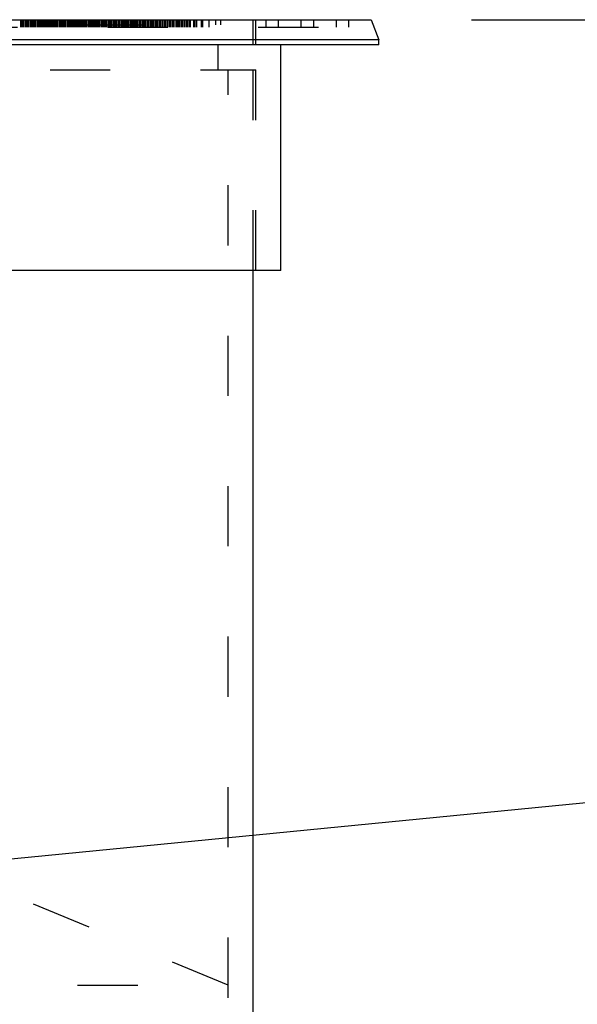
# Model space of a CAD drawing. Units: millimetres. Extents: x 159 to 5746, y 0 to 3759.
# Drawn here: x 1341 to 1564, y 3366 to 3759 of the extents above; entities that cross this region are included whole.
import ezdxf

# ---------------------------------------------------------------- set-up
doc = ezdxf.new("R2010")
doc.units = ezdxf.units.MM
doc.linetypes.add('ACAD_ISO03W100', pattern=[30, 12, -18])
doc.linetypes.add('HIDDEN2', pattern=[4.7625, 3.175, -1.5875])
doc.layers.add('Hidden', color=7, linetype='HIDDEN2')
doc.layers.add('Visible', color=7, linetype='Continuous')
doc.styles.get("Standard").update_dxf_attribs({"font": 'arial.ttf'})
doc.dimstyles.new('ISO-25', dxfattribs={"dimscale": 15, "dimtxt": 2.5, "dimasz": 2.5, "dimexe": 2, "dimexo": 2, "dimtad": 1, "dimtxsty": 'Standard', "dimcen": 2.5, "dimadec": 0, "dimazin": 0, "dimtfac": 1, "dimtmove": 0, "dimatfit": 3, "dimfxl": 1, "dimarcsym": 0})

# ---------------------------------------------------------------- blocks, each defined once
blk = doc.blocks.new('*D15')
at = {"color": 0, "lineweight": -2, "transparency": 16777216}
for p, q in [((1521.55, 3758.58), (1961.56, 3758.58)), ((1921.56, 1725.58), (1921.56, 3708.58)), ((1824.55, 1675.58), (1961.56, 1675.58))]:
    blk.add_line(p, q, dxfattribs=at)
at = {"color": 0, "transparency": 16777216}
for points in [[(1913.22, 3708.58), (1929.89, 3708.58), (1921.56, 3758.58)], [(1913.22, 1725.58), (1929.89, 1725.58), (1921.56, 1675.58)]]:
    blk.add_solid(points, dxfattribs=at)
at = {"layer": 'Defpoints', "color": 0, "transparency": 16777216}
for p in [(1481.55, 3758.58), (1921.56, 3758.58), (1784.55, 1675.58)]:
    blk.add_point(p, dxfattribs=at)
at = {"color": 0, "transparency": 16777216, "insert": (1884.06, 2717.08), "char_height": 50, "attachment_point": 5, "rotation": 90}
blk.add_mtext('h', dxfattribs=at)

msp = doc.modelspace()

# ---------------------------------------------------------------- linework, layer by layer
at = {"layer": 'Hidden', "color": 10, "linetype": 'ACAD_ISO03W100', "ltscale": 2, "extrusion": (0, 1, 0)}
for p, q in [((1341.73, 3758.579), (1341.73, 3755.579)), ((1341.768, 3758.579), (1341.768, 3755.579)), ((1341.807, 3758.579), (1341.807, 3755.579)), ((1342.368, 3758.579), (1342.368, 3755.579)), ((1342.406, 3758.579), (1342.406, 3755.579)), ((1342.445, 3758.579), (1342.445, 3755.579)), ((1342.967, 3758.579), (1342.967, 3755.579)), ((1343.006, 3758.579), (1343.006, 3755.579)), ((1343.044, 3758.579), (1343.044, 3755.579)), ((1343.605, 3758.579), (1343.605, 3755.579)), ((1343.644, 3758.579), (1343.644, 3755.579)), ((1343.683, 3758.579), (1343.683, 3755.579)), ((1344.204, 3758.579), (1344.204, 3755.579)), ((1344.243, 3758.579), (1344.243, 3755.579)), ((1344.282, 3758.579), (1344.282, 3755.579)), ((1344.804, 3758.579), (1344.804, 3755.579)), ((1344.843, 3758.579), (1344.843, 3755.579)), ((1344.881, 3758.579), (1344.881, 3755.579)), ((1345.442, 3758.579), (1345.442, 3755.579)), ((1345.481, 3758.579), (1345.481, 3755.579)), ((1345.519, 3758.579), (1345.519, 3755.579)), ((1346.041, 3758.579), (1346.041, 3755.579)), ((1346.08, 3758.579), (1346.08, 3755.579)), ((1346.119, 3758.579), (1346.119, 3755.579)), ((1346.679, 3758.579), (1346.679, 3755.579)), ((1346.718, 3758.579), (1346.718, 3755.579)), ((1346.757, 3758.579), (1346.757, 3755.579)), ((1347.279, 3758.579), (1347.279, 3755.579)), ((1347.317, 3758.579), (1347.317, 3755.579)), ((1347.356, 3758.579), (1347.356, 3755.579)), ((1347.878, 3758.579), (1347.878, 3755.579)), ((1347.917, 3758.579), (1347.917, 3755.579)), ((1347.955, 3758.579), (1347.955, 3755.579)), ((1348.516, 3758.579), (1348.516, 3755.579)), ((1348.555, 3758.579), (1348.555, 3755.579)), ((1348.593, 3758.579), (1348.593, 3755.579)), ((1349.115, 3758.579), (1349.115, 3755.579)), ((1349.154, 3758.579), (1349.154, 3755.579)), ((1349.193, 3758.579), (1349.193, 3755.579)), ((1349.753, 3758.579), (1349.753, 3755.579)), ((1349.792, 3758.579), (1349.792, 3755.579)), ((1349.831, 3758.579), (1349.831, 3755.579)), ((1350.353, 3758.579), (1350.353, 3755.579)), ((1350.392, 3758.579), (1350.392, 3755.579)), ((1350.43, 3758.579), (1350.43, 3755.579)), ((1350.991, 3758.579), (1350.991, 3755.579)), ((1351.03, 3758.579), (1351.03, 3755.579)), ((1351.068, 3758.579), (1351.068, 3755.579)), ((1351.59, 3758.579), (1351.59, 3755.579)), ((1351.629, 3758.579), (1351.629, 3755.579)), ((1351.668, 3758.579), (1351.668, 3755.579)), ((1352.19, 3758.579), (1352.19, 3755.579)), ((1352.228, 3758.579), (1352.228, 3755.579)), ((1352.267, 3758.579), (1352.267, 3755.579)), ((1352.828, 3758.579), (1352.828, 3755.579)), ((1352.866, 3758.579), (1352.866, 3755.579)), ((1352.905, 3758.579), (1352.905, 3755.579)), ((1353.427, 3758.579), (1353.427, 3755.579)), ((1353.466, 3758.579), (1353.466, 3755.579)), ((1353.504, 3758.579), (1353.504, 3755.579)), ((1354.065, 3758.579), (1354.065, 3755.579)), ((1354.104, 3758.579), (1354.104, 3755.579)), ((1354.142, 3758.579), (1354.142, 3755.579)), ((1354.664, 3758.579), (1354.664, 3755.579)), ((1354.703, 3758.579), (1354.703, 3755.579)), ((1354.742, 3758.579), (1354.742, 3755.579)), ((1355.264, 3758.579), (1355.264, 3755.579)), ((1355.302, 3758.579), (1355.302, 3755.579)), ((1355.341, 3758.579), (1355.341, 3755.579)), ((1355.902, 3758.579), (1355.902, 3755.579)), ((1355.941, 3758.579), (1355.941, 3755.579)), ((1355.979, 3758.579), (1355.979, 3755.579)), ((1356.501, 3758.579), (1356.501, 3755.579)), ((1356.54, 3758.579), (1356.54, 3755.579)), ((1356.579, 3758.579), (1356.579, 3755.579)), ((1357.139, 3758.579), (1357.139, 3755.579)), ((1357.178, 3758.579), (1357.178, 3755.579)), ((1357.217, 3758.579), (1357.217, 3755.579)), ((1357.739, 3758.579), (1357.739, 3755.579)), ((1357.777, 3758.579), (1357.777, 3755.579)), ((1357.816, 3758.579), (1357.816, 3755.579)), ((1358.377, 3758.579), (1358.377, 3755.579)), ((1358.415, 3758.579), (1358.415, 3755.579)), ((1358.454, 3758.579), (1358.454, 3755.579)), ((1358.976, 3758.579), (1358.976, 3755.579)), ((1359.015, 3758.579), (1359.015, 3755.579)), ((1359.053, 3758.579), (1359.053, 3755.579)), ((1359.575, 3758.579), (1359.575, 3755.579)), ((1359.614, 3758.579), (1359.614, 3755.579)), ((1359.653, 3758.579), (1359.653, 3755.579)), ((1360.213, 3758.579), (1360.213, 3755.579)), ((1360.252, 3758.579), (1360.252, 3755.579)), ((1360.291, 3758.579), (1360.291, 3755.579)), ((1360.813, 3758.579), (1360.813, 3755.579)), ((1360.851, 3758.579), (1360.851, 3755.579)), ((1360.89, 3758.579), (1360.89, 3755.579)), ((1361.451, 3758.579), (1361.451, 3755.579)), ((1361.49, 3758.579), (1361.49, 3755.579)), ((1361.528, 3758.579), (1361.528, 3755.579)), ((1362.05, 3758.579), (1362.05, 3755.579)), ((1362.089, 3758.579), (1362.089, 3755.579)), ((1362.128, 3758.579), (1362.128, 3755.579)), ((1362.65, 3758.579), (1362.65, 3755.579)), ((1362.688, 3758.579), (1362.688, 3755.579)), ((1362.727, 3758.579), (1362.727, 3755.579)), ((1363.288, 3758.579), (1363.288, 3755.579)), ((1363.326, 3758.579), (1363.326, 3755.579)), ((1363.365, 3758.579), (1363.365, 3755.579)), ((1363.887, 3758.579), (1363.887, 3755.579)), ((1363.926, 3758.579), (1363.926, 3755.579)), ((1363.964, 3758.579), (1363.964, 3755.579)), ((1364.525, 3758.579), (1364.525, 3755.579)), ((1364.564, 3758.579), (1364.564, 3755.579)), ((1364.602, 3758.579), (1364.602, 3755.579)), ((1365.124, 3758.579), (1365.124, 3755.579)), ((1365.163, 3758.579), (1365.163, 3755.579)), ((1365.202, 3758.579), (1365.202, 3755.579)), ((1365.762, 3758.579), (1365.762, 3755.579)), ((1365.801, 3758.579), (1365.801, 3755.579)), ((1366.362, 3758.579), (1366.362, 3755.579)), ((1366.4, 3758.579), (1366.4, 3755.579)), ((1366.439, 3758.579), (1366.439, 3755.579)), ((1367, 3758.579), (1367, 3755.579)), ((1367.039, 3758.579), (1367.039, 3755.579)), ((1367.599, 3758.579), (1367.599, 3755.579)), ((1367.638, 3758.579), (1367.638, 3755.579)), ((1367.677, 3758.579), (1367.677, 3755.579)), ((1368.199, 3758.579), (1368.199, 3755.579)), ((1368.237, 3758.579), (1368.237, 3755.579)), ((1368.276, 3758.579), (1368.276, 3755.579)), ((1368.837, 3758.579), (1368.837, 3755.579)), ((1368.875, 3758.579), (1368.875, 3755.579)), ((1369.436, 3758.579), (1369.436, 3755.579)), ((1369.475, 3758.579), (1369.475, 3755.579)), ((1369.513, 3758.579), (1369.513, 3755.579)), ((1370.074, 3758.579), (1370.074, 3755.579)), ((1370.113, 3758.579), (1370.113, 3755.579)), ((1370.673, 3758.579), (1370.673, 3755.579)), ((1370.712, 3758.579), (1370.712, 3755.579)), ((1370.751, 3758.579), (1370.751, 3755.579)), ((1371.273, 3758.579), (1371.273, 3755.579)), ((1371.311, 3758.579), (1371.311, 3755.579)), ((1371.35, 3758.579), (1371.35, 3755.579)), ((1371.911, 3758.579), (1371.911, 3755.579)), ((1371.949, 3758.579), (1371.949, 3755.579)), ((1372.51, 3758.579), (1372.51, 3755.579)), ((1372.549, 3758.579), (1372.549, 3755.579)), ((1372.588, 3758.579), (1372.588, 3755.579)), ((1373.148, 3758.579), (1373.148, 3755.579)), ((1373.187, 3758.579), (1373.187, 3755.579)), ((1373.748, 3758.579), (1373.748, 3755.579)), ((1373.786, 3758.579), (1373.786, 3755.579)), ((1373.825, 3758.579), (1373.825, 3755.579)), ((1374.386, 3758.579), (1374.386, 3755.579)), ((1374.424, 3758.579), (1374.424, 3755.579)), ((1374.985, 3758.579), (1374.985, 3755.579)), ((1375.024, 3758.579), (1375.024, 3755.579)), ((1375.584, 3758.579), (1375.584, 3755.579)), ((1375.623, 3758.579), (1375.623, 3755.579)), ((1375.662, 3758.579), (1375.662, 3755.579)), ((1376.222, 3758.579), (1376.222, 3755.579)), ((1376.261, 3758.579), (1376.261, 3755.579)), ((1376.822, 3758.579), (1376.822, 3755.579)), ((1376.86, 3758.579), (1376.86, 3755.579)), ((1376.899, 3758.579), (1376.899, 3755.579)), ((1377.46, 3758.579), (1377.46, 3755.579)), ((1377.498, 3758.579), (1377.498, 3755.579)), ((1378.059, 3758.579), (1378.059, 3755.579)), ((1378.098, 3758.579), (1378.098, 3755.579)), ((1378.658, 3758.579), (1378.658, 3755.579)), ((1378.697, 3758.579), (1378.697, 3755.579)), ((1378.736, 3758.579), (1378.736, 3755.579)), ((1379.297, 3758.579), (1379.297, 3755.579)), ((1379.335, 3758.579), (1379.335, 3755.579)), ((1379.896, 3758.579), (1379.896, 3755.579)), ((1379.935, 3758.579), (1379.935, 3755.579)), ((1379.973, 3758.579), (1379.973, 3755.579)), ((1380.534, 3758.579), (1380.534, 3755.579)), ((1380.573, 3758.579), (1380.573, 3755.579)), ((1381.133, 3758.579), (1381.133, 3755.579)), ((1381.172, 3758.579), (1381.172, 3755.579)), ((1381.771, 3758.579), (1381.771, 3755.579)), ((1381.81, 3758.579), (1381.81, 3755.579)), ((1382.371, 3758.579), (1382.371, 3755.579)), ((1382.409, 3758.579), (1382.409, 3755.579)), ((1382.97, 3758.579), (1382.97, 3755.579)), ((1383.009, 3758.579), (1383.009, 3755.579)), ((1383.047, 3758.579), (1383.047, 3755.579)), ((1383.608, 3758.579), (1383.608, 3755.579)), ((1383.647, 3758.579), (1383.647, 3755.579)), ((1384.207, 3758.579), (1384.207, 3755.579)), ((1384.246, 3758.579), (1384.246, 3755.579)), ((1384.846, 3758.579), (1384.846, 3755.579)), ((1384.884, 3758.579), (1384.884, 3755.579)), ((1385.445, 3758.579), (1385.445, 3755.579)), ((1385.484, 3758.579), (1385.484, 3755.579)), ((1386.044, 3758.579), (1386.044, 3755.579)), ((1386.083, 3758.579), (1386.083, 3755.579)), ((1386.122, 3758.579), (1386.122, 3755.579)), ((1386.682, 3758.579), (1386.682, 3755.579)), ((1386.721, 3758.579), (1386.721, 3755.579)), ((1387.282, 3758.579), (1387.282, 3755.579)), ((1387.32, 3758.579), (1387.32, 3755.579)), ((1387.92, 3758.579), (1387.92, 3755.579)), ((1387.958, 3758.579), (1387.958, 3755.579)), ((1388.519, 3758.579), (1388.519, 3755.579)), ((1388.558, 3758.579), (1388.558, 3755.579)), ((1389.157, 3758.579), (1389.157, 3755.579)), ((1389.196, 3758.579), (1389.196, 3755.579)), ((1389.756, 3758.579), (1389.756, 3755.579)), ((1389.795, 3758.579), (1389.795, 3755.579)), ((1390.395, 3758.579), (1390.395, 3755.579)), ((1390.994, 3758.579), (1390.994, 3755.579)), ((1391.033, 3758.579), (1391.033, 3755.579)), ((1391.593, 3758.579), (1391.593, 3755.579)), ((1391.632, 3758.579), (1391.632, 3755.579)), ((1392.231, 3758.579), (1392.231, 3755.579)), ((1392.27, 3758.579), (1392.27, 3755.579)), ((1392.831, 3758.579), (1392.831, 3755.579)), ((1392.869, 3758.579), (1392.869, 3755.579)), ((1393.469, 3758.579), (1393.469, 3755.579)), ((1394.068, 3758.579), (1394.068, 3755.579)), ((1394.107, 3758.579), (1394.107, 3755.579)), ((1394.667, 3758.579), (1394.667, 3755.579)), ((1394.706, 3758.579), (1394.706, 3755.579)), ((1395.305, 3758.579), (1395.305, 3755.579)), ((1395.344, 3758.579), (1395.344, 3755.579)), ((1395.905, 3758.579), (1395.905, 3755.579)), ((1395.944, 3758.579), (1395.944, 3755.579)), ((1396.543, 3758.579), (1396.543, 3755.579)), ((1397.142, 3758.579), (1397.142, 3755.579)), ((1397.181, 3758.579), (1397.181, 3755.579)), ((1397.78, 3758.579), (1397.78, 3755.579)), ((1398.38, 3758.579), (1398.38, 3755.579)), ((1398.418, 3758.579), (1398.418, 3755.579)), ((1399.018, 3758.579), (1399.018, 3755.579)), ((1399.617, 3758.579), (1399.617, 3755.579)), ((1400.216, 3758.579), (1400.216, 3755.579)), ((1400.255, 3758.579), (1400.255, 3755.579)), ((1400.854, 3758.579), (1400.854, 3755.579)), ((1401.454, 3758.579), (1401.454, 3755.579)), ((1401.493, 3758.579), (1401.493, 3755.579)), ((1402.092, 3758.579), (1402.092, 3755.579)), ((1402.691, 3758.579), (1402.691, 3755.579)), ((1403.291, 3758.579), (1403.291, 3755.579)), ((1403.329, 3758.579), (1403.329, 3755.579)), ((1403.929, 3758.579), (1403.929, 3755.579)), ((1404.528, 3758.579), (1404.528, 3755.579)), ((1404.567, 3758.579), (1404.567, 3755.579)), ((1405.166, 3758.579), (1405.166, 3755.579)), ((1405.765, 3758.579), (1405.765, 3755.579)), ((1406.403, 3758.579), (1406.403, 3755.579)), ((1407.003, 3758.579), (1407.003, 3755.579)), ((1407.641, 3758.579), (1407.641, 3755.579)), ((1408.24, 3758.579), (1408.24, 3755.579)), ((1408.84, 3758.579), (1408.84, 3755.579)), ((1409.478, 3758.579), (1409.478, 3755.579)), ((1410.715, 3758.579), (1410.715, 3755.579)), ((1411.314, 3758.579), (1411.314, 3755.579)), ((1411.914, 3758.579), (1411.914, 3755.579)), ((1413.789, 3758.579), (1413.789, 3755.579)), ((1414.389, 3758.579), (1414.389, 3755.579)), ((1416.863, 3758.579), (1416.863, 3755.579)), ((1419.55, 3758.579), (1419.55, 3756.579)), ((1421.55, 3758.579), (1421.55, 3756.579)), ((1434.55, 3748.579), (1434.55, 3758.579)), ((1435.55, 3748.579), (1435.55, 3758.579)), ((1439.55, 3758.579), (1439.55, 3755.579)), ((1444.55, 3758.579), (1444.55, 3755.579)), ((1453.55, 3758.579), (1453.55, 3755.579)), ((1458.55, 3758.579), (1458.55, 3755.579)), ((1467.55, 3758.579), (1467.55, 3755.579)), ((1472.55, 3758.579), (1472.55, 3755.579)), ((896.55, 3755.579), (1472.55, 3755.579)), ((947.55, 3756.579), (1421.55, 3756.579)), ((1420.55, 3738.579), (1420.55, 3748.579)), ((933.55, 3738.579), (1435.55, 3738.579)), ((1424.55, 3008.579), (1424.55, 3738.579)), ((1434.55, 3658.579), (1434.55, 3738.579)), ((1435.55, 3658.579), (1435.55, 3738.579))]:
    msp.add_line(p, q, dxfattribs=at)
at = {"layer": 'Hidden', "color": 10, "linetype": 'ACAD_ISO03W100', "ltscale": 2}
msp.add_lwpolyline([(1184.55, 3473.579), (944.55, 3373.579), (1424.55, 3373.579), (1184.55, 3473.579), (1184.55, 3738.579)], dxfattribs=at)
at = {"layer": 'Visible', "extrusion": (0, 1, 0)}
for p, q in [((887.55, 3758.579), (1481.55, 3758.579)), ((1481.55, 3758.579), (1484.55, 3750.579)), ((1484.55, 3750.579), (884.55, 3750.579)), ((1484.55, 3748.579), (1484.55, 3750.579)), ((1484.55, 3748.579), (884.55, 3748.579)), ((1445.55, 3658.579), (1445.55, 3748.579)), ((1445.55, 3658.579), (923.55, 3658.579)), ((1434.55, 3258.579), (1434.55, 3658.579))]:
    msp.add_line(p, q, dxfattribs=at)

# ---------------------------------------------------------------- dimensions: what is measured, and where the dimension line sits
at = {"color": 10}
dim = msp.add_linear_dim(base=(1921.557, 3758.579), p1=(1784.55, 1675.579), p2=(1481.55, 3758.579), angle=90, text='h', dimstyle='ISO-25', override={"dimscale": 20}, dxfattribs=at)
dim.commit()
dim.dimension.update_dxf_attribs({"geometry": '*D15', "text_midpoint": (1884.057, 2717.079)})

# ---------------------------------------------------------------- leaders
at = {"color": 10, "annotation_type": 0, "has_hookline": 1, "hookline_direction": 0}
msp.add_leader([(1252.915, 3415.67), (1966.797, 3485.455), (2016.273, 3485.455)], dimstyle='ISO-25', override={"dimgap": 0.625, "dimtad": 0}, dxfattribs=at)

doc.saveas('drawing.dxf')
